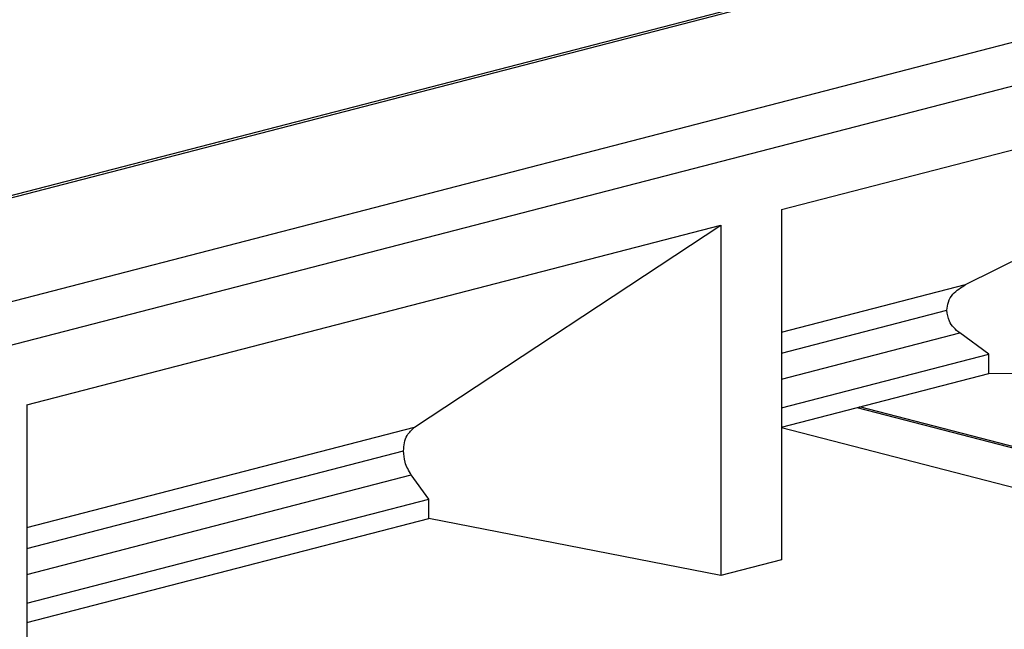
# Model space of a CAD drawing. Units: millimetres. Extents: x 0 to 420, y 0 to 297.
# Drawn here: x 163 to 192, y 52 to 71 of the extents above; entities that cross this region are included whole.
import ezdxf

# ---------------------------------------------------------------- set-up
doc = ezdxf.new("R2010")
doc.units = ezdxf.units.MM

msp = doc.modelspace()

# ---------------------------------------------------------------- linework, layer by layer
at = {"color": 7, "linetype": 'Continuous', "lineweight": 25}
for p, q in [((202.642, 75.919), (61.22, 39.316)), ((202.892, 75.916), (61.471, 39.314)), ((67.542, 37.743), (208.963, 74.345)), ((209.67, 73.196), (68.249, 36.594)), ((185.699, 65.06), (206.771, 70.514)), ((191.279, 62.781), (206.771, 70.514)), ((185.699, 65.06), (185.699, 54.435)), ((162.789, 59.131), (183.861, 64.584)), ((174.563, 58.455), (183.861, 64.584)), ((183.861, 64.584), (183.861, 53.959)), ((185.699, 61.337), (191.279, 62.781)), ((185.699, 60.704), (190.715, 62.002)), ((185.699, 59.914), (191.109, 61.314)), ((191.99, 60.669), (191.109, 61.314)), ((185.699, 59.041), (191.99, 60.669)), ((191.99, 60.089), (191.99, 60.669)), ((185.699, 58.461), (191.99, 60.089)), ((206.771, 59.889), (191.99, 60.089)), ((162.789, 59.131), (162.789, 48.505)), ((187.986, 59.053), (194.397, 57.394)), ((194.547, 57.395), (188.063, 59.073)), ((162.789, 55.407), (174.563, 58.455)), ((185.699, 58.445), (194.247, 56.233)), ((162.789, 54.774), (174.225, 57.734)), ((162.789, 53.984), (174.461, 57.005)), ((174.99, 56.269), (174.461, 57.005)), ((162.789, 53.111), (174.99, 56.269)), ((174.99, 55.689), (174.99, 56.269)), ((162.789, 52.532), (174.99, 55.689)), ((183.861, 53.959), (174.99, 55.689)), ((185.699, 54.435), (183.861, 53.959))]:
    msp.add_line(p, q, dxfattribs=at)
for points, knots in [([(190.715, 62.002), (190.725, 62.087), (190.745, 62.264), (190.926, 62.559), (191.143, 62.695), (191.279, 62.781)], [0, 0, 0, 0, 0.255196, 0.531306, 1, 1, 1, 1]), ([(191.109, 61.314), (191.045, 61.367), (190.921, 61.47), (190.759, 61.7), (190.732, 61.89), (190.715, 62.002)], [0, 0, 0, 0, 0.298919, 0.584467, 1, 1, 1, 1]), ([(174.225, 57.734), (174.231, 57.818), (174.242, 57.987), (174.343, 58.256), (174.48, 58.38), (174.563, 58.455)], [0, 0, 0, 0, 0.276519, 0.561298, 1, 1, 1, 1]), ([(174.461, 57.005), (174.386, 57.133), (174.253, 57.361), (174.233, 57.62), (174.225, 57.734)], [0, 0, 0, 0, 0.560624, 1, 1, 1, 1])]:
    msp.add_open_spline(points, degree=3, knots=knots, dxfattribs=at)

doc.saveas('drawing.dxf')
